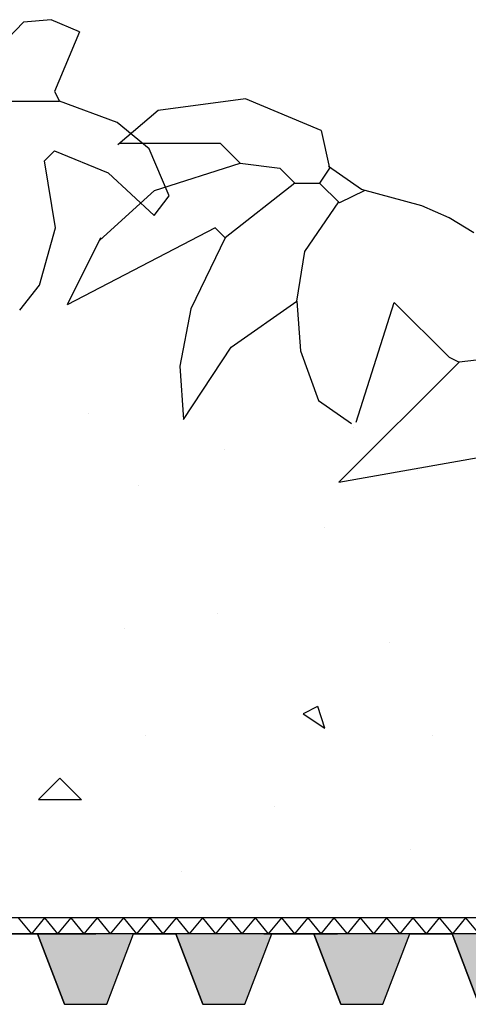
# Model space of a CAD drawing. Units: millimetres. Extents: x 5395 to 7495, y 137 to 3251.
# Drawn here: x 6343 to 6422, y 1682 to 1857 of the extents above; entities that cross this region are included whole.
import ezdxf

# ---------------------------------------------------------------- set-up
doc = ezdxf.new("R2010")
doc.units = ezdxf.units.MM
doc.layers.add('swisspor hacz', color=7, linetype='Continuous')
doc.layers.add('SWISSPOR10', color=253, linetype='Continuous')

msp = doc.modelspace()

# ---------------------------------------------------------------- hatches: boundary and pattern name
at = {"layer": 'swisspor hacz'}
h = msp.add_hatch(color=7, dxfattribs=at)
h.set_gradient(color1=(20, 9, 0), one_color=1, tint=1, name='INVCYLINDER')
h.paths.add_polyline_path([(6350.83, 1682.47), (6358.3, 1682.47), (6363.08, 1694.96), (6346.05, 1694.96)])
h = msp.add_hatch(color=7, dxfattribs=at)
h.set_gradient(color1=(20, 9, 0), one_color=1, tint=1, name='INVCYLINDER')
h.paths.add_polyline_path([(6375.33, 1682.47), (6382.81, 1682.47), (6387.58, 1694.96), (6370.55, 1694.96)])
h = msp.add_hatch(color=7, dxfattribs=at)
h.set_gradient(color1=(20, 9, 0), one_color=1, tint=1, name='INVCYLINDER')
h.paths.add_polyline_path([(6399.84, 1682.47), (6407.31, 1682.47), (6412.09, 1694.96), (6395.06, 1694.96)])
h = msp.add_hatch(color=7, dxfattribs=at)
h.set_gradient(color1=(20, 9, 0), one_color=1, tint=1, name='INVCYLINDER')
h.paths.add_polyline_path([(6424.34, 1682.47), (6431.81, 1682.47), (6436.59, 1694.96), (6419.56, 1694.96)])
at = {"layer": 'SWISSPOR10', "linetype": 'Continuous'}
h = msp.add_hatch(dxfattribs=at)
h.set_pattern_fill('CONC', color=0, scale=5, style=0)
h.set_pattern_definition([(0, (12967.84, -13846.43), (0, 127), [0, -127]), (0, (12969.11, -13890.88), (0, 127), [0, -127]), (0, (12972.92, -13822.3), (0, 127), [0, -127]), (338.1986, (12906.882, -13861.67), (381.000035, -126.99999), [13.6783, -670.2377]), (216.8699, (12919.582, -13866.75), (380.99999, 254.000016), [6.35, -628.65]), (130.6013, (12914.502, -13870.559), (635.000053, -761.999875), [11.7088, -1159.1733]), (206.5651, (12872.59, -13885.8), (-126.9999, -127.00017), [2.83985, -281.1408]), (326.3099, (12870.052, -13887.07), (253.999944, -127.00017), [4.5791, -453.326]), (108.4349, (12873.862, -13889.61), (-126.9998, 254.000055), [4.0161, -397.5932]), (225, (12953.87, -13898.5), (-2e-14, -127.00004), [5.3881, -174.21695]), (0, (12950.06, -13902.31), (127, 127), [7.62, -119.38]), (135, (12957.68, -13902.31), (-127.00004, 9e-15), [5.3881, -174.21695]), (251.5651, (12938.632, -13817.22), (126.9998, 254.000055), [4.0161, -397.5932]), (0, (12937.36, -13821.03), (127, 127), [6.35, -120.65]), (143.1301, (12943.712, -13821.03), (-380.99999, 254.000016), [6.35, -628.65]), (213.6901, (12871.322, -13815.95), (253.999944, 127.00017), [4.5791, -453.326]), (341.5651, (12867.512, -13818.49), (-254.000055, 126.9998), [8.0322, -393.5771]), (126.8699, (12875.132, -13821.03), (254.000016, -380.99999), [6.35, -628.65]), (0, (12908.15, -13821.03), (0, 127), [0, -127]), (0, (12873.86, -13854.05), (0, 127), [0, -127]), (0, (12909.42, -13901.04), (0, 127), [0, -127]), (0, (12943.71, -13861.67), (0, 127), [0, -127]), (0, (12906.88, -13840.08), (0, 127), [0, -127]), (0, (12878.94, -13836.27), (0, 127), [0, -127]), (0, (12890.37, -13843.89), (0, 127), [0, -127]), (0, (12885.29, -13874.37), (0, 127), [0, -127]), (0, (12854.81, -13869.29), (0, 127), [0, -127]), (0, (12856.08, -13840.08), (0, 127), [0, -127]), (0, (12852.27, -13812.14), (0, 127), [0, -127]), (0, (12891.64, -13807.06), (0, 127), [0, -127]), (0, (12919.58, -13801.98), (0, 127), [0, -127]), (0, (12964.03, -13807.06), (0, 127), [0, -127]), (0, (12933.55, -13846.43), (0, 127), [0, -127]), (0, (12920.85, -13823.57), (0, 127), [0, -127]), (0, (12931.01, -13884.53), (0, 127), [0, -127]), (0, (12892.91, -13890.88), (0, 127), [0, -127]), (0, (12931.01, -13918.82), (0, 127), [0, -127]), (0, (12889.1, -13911.2), (0, 127), [0, -127]), (0, (12848.46, -13915.01), (0, 127), [0, -127]), (0, (12863.7, -13921.36), (0, 127), [0, -127]), (0, (12864.97, -13903.58), (0, 127), [0, -127]), (0, (12950.06, -13923.9), (0, 127), [0, -127]), (0, (12965.3, -13871.83), (0, 127), [0, -127]), (0, (12958.95, -13833.73), (0, 127), [0, -127]), (0, (12900.53, -13925.17), (0, 127), [0, -127])])
h.paths.add_polyline_path([(5973.41, 1768.04), (6030.64, 1772.54), (6085.55, 1789.65), (6151.27, 1784.25), (6231.4, 1782.45), (6288.11, 1797.75), (6395.24, 1786.95), (6499.67, 1786.95), (6596.9, 1786.95), (6630.21, 1795.95), (6703.13, 1793.25), (6802.16, 1786.95), (6871.48, 1783.35), (6954.3, 1768.94), (6999.79, 1768.94), (6999.79, 1701.77), (5973.41, 1701.77)])
h = msp.add_hatch(dxfattribs=at)
h.set_pattern_fill('CONC', color=0, scale=5, style=0)
h.set_pattern_definition([(0, (12967.84, -13846.43), (0, 127), [0, -127]), (0, (12969.11, -13890.88), (0, 127), [0, -127]), (0, (12972.92, -13822.3), (0, 127), [0, -127]), (338.1986, (12906.882, -13861.67), (381.000035, -126.99999), [13.6783, -670.2377]), (216.8699, (12919.582, -13866.75), (380.99999, 254.000016), [6.35, -628.65]), (130.6013, (12914.502, -13870.559), (635.000053, -761.999875), [11.7088, -1159.1733]), (206.5651, (12872.59, -13885.8), (-126.9999, -127.00017), [2.83985, -281.1408]), (326.3099, (12870.052, -13887.07), (253.999944, -127.00017), [4.5791, -453.326]), (108.4349, (12873.862, -13889.61), (-126.9998, 254.000055), [4.0161, -397.5932]), (225, (12953.87, -13898.5), (-2e-14, -127.00004), [5.3881, -174.21695]), (0, (12950.06, -13902.31), (127, 127), [7.62, -119.38]), (135, (12957.68, -13902.31), (-127.00004, 9e-15), [5.3881, -174.21695]), (251.5651, (12938.632, -13817.22), (126.9998, 254.000055), [4.0161, -397.5932]), (0, (12937.36, -13821.03), (127, 127), [6.35, -120.65]), (143.1301, (12943.712, -13821.03), (-380.99999, 254.000016), [6.35, -628.65]), (213.6901, (12871.322, -13815.95), (253.999944, 127.00017), [4.5791, -453.326]), (341.5651, (12867.512, -13818.49), (-254.000055, 126.9998), [8.0322, -393.5771]), (126.8699, (12875.132, -13821.03), (254.000016, -380.99999), [6.35, -628.65]), (0, (12908.15, -13821.03), (0, 127), [0, -127]), (0, (12873.86, -13854.05), (0, 127), [0, -127]), (0, (12909.42, -13901.04), (0, 127), [0, -127]), (0, (12943.71, -13861.67), (0, 127), [0, -127]), (0, (12906.88, -13840.08), (0, 127), [0, -127]), (0, (12878.94, -13836.27), (0, 127), [0, -127]), (0, (12890.37, -13843.89), (0, 127), [0, -127]), (0, (12885.29, -13874.37), (0, 127), [0, -127]), (0, (12854.81, -13869.29), (0, 127), [0, -127]), (0, (12856.08, -13840.08), (0, 127), [0, -127]), (0, (12852.27, -13812.14), (0, 127), [0, -127]), (0, (12891.64, -13807.06), (0, 127), [0, -127]), (0, (12919.58, -13801.98), (0, 127), [0, -127]), (0, (12964.03, -13807.06), (0, 127), [0, -127]), (0, (12933.55, -13846.43), (0, 127), [0, -127]), (0, (12920.85, -13823.57), (0, 127), [0, -127]), (0, (12931.01, -13884.53), (0, 127), [0, -127]), (0, (12892.91, -13890.88), (0, 127), [0, -127]), (0, (12931.01, -13918.82), (0, 127), [0, -127]), (0, (12889.1, -13911.2), (0, 127), [0, -127]), (0, (12848.46, -13915.01), (0, 127), [0, -127]), (0, (12863.7, -13921.36), (0, 127), [0, -127]), (0, (12864.97, -13903.58), (0, 127), [0, -127]), (0, (12950.06, -13923.9), (0, 127), [0, -127]), (0, (12965.3, -13871.83), (0, 127), [0, -127]), (0, (12958.95, -13833.73), (0, 127), [0, -127]), (0, (12900.53, -13925.17), (0, 127), [0, -127])])
h.paths.add_polyline_path([(5973.41, 1768.04), (6030.64, 1772.54), (6085.55, 1789.65), (6151.27, 1784.25), (6231.4, 1782.45), (6288.11, 1797.75), (6395.24, 1786.95), (6499.67, 1786.95), (6596.9, 1786.95), (6630.21, 1795.95), (6703.13, 1793.25), (6802.16, 1786.95), (6871.48, 1783.35), (6954.3, 1768.94), (6999.79, 1768.94), (6999.79, 1701.77), (5973.41, 1701.77)])

# ---------------------------------------------------------------- linework, layer by layer
for p, q in [((6348.42, 1857.34), (6343.56, 1856.91)), ((6348.42, 1857.34), (6343.56, 1856.91)), ((6353.47, 1855.21), (6348.42, 1857.34)), ((6353.47, 1855.21), (6348.42, 1857.34)), ((6343.56, 1856.91), (6339.34, 1852.56)), ((6343.56, 1856.91), (6339.34, 1852.56)), ((6353.47, 1855.21), (6349.05, 1844.61)), ((6353.47, 1855.21), (6349.05, 1844.61)), ((6349.05, 1844.61), (6349.93, 1842.85)), ((6349.05, 1844.61), (6349.93, 1842.85)), ((6382.95, 1843.26), (6367.42, 1841.22)), ((6382.95, 1843.26), (6367.42, 1841.22)), ((6396.36, 1837.64), (6382.95, 1843.26)), ((6396.36, 1837.64), (6382.95, 1843.26)), ((6335.8, 1842.85), (6349.93, 1842.85)), ((6335.8, 1842.85), (6349.93, 1842.85)), ((6360.18, 1839.07), (6349.93, 1842.85)), ((6360.18, 1839.07), (6349.93, 1842.85)), ((6367.42, 1841.22), (6360.3, 1835.12)), ((6367.42, 1841.22), (6360.3, 1835.12)), ((6365.86, 1834.4), (6360.18, 1839.07)), ((6365.86, 1834.4), (6360.18, 1839.07)), ((6396.36, 1837.64), (6397.84, 1830.97)), ((6396.36, 1837.64), (6397.84, 1830.97)), ((6360.58, 1835.38), (6378.42, 1835.38)), ((6360.58, 1835.38), (6378.42, 1835.38)), ((6369.36, 1826.07), (6365.86, 1834.4)), ((6369.36, 1826.07), (6365.86, 1834.4)), ((6378.42, 1835.38), (6381.95, 1831.85)), ((6378.42, 1835.38), (6381.95, 1831.85)), ((6349.05, 1834.02), (6347.28, 1832.25)), ((6349.05, 1834.02), (6347.28, 1832.25)), ((6349.05, 1834.02), (6358.56, 1830.15)), ((6349.05, 1834.02), (6358.56, 1830.15)), ((6349.23, 1820.38), (6347.28, 1832.25)), ((6349.23, 1820.38), (6347.28, 1832.25)), ((6366.77, 1826.99), (6381.95, 1831.85)), ((6366.77, 1826.99), (6381.95, 1831.85)), ((6381.95, 1831.85), (6389.01, 1830.97)), ((6381.95, 1831.85), (6389.01, 1830.97)), ((6389.01, 1830.97), (6391.66, 1828.32)), ((6389.01, 1830.97), (6391.66, 1828.32)), ((6397.84, 1830.97), (6396.07, 1828.32)), ((6397.84, 1830.97), (6396.07, 1828.32)), ((6403.51, 1827.19), (6397.67, 1831.27)), ((6403.51, 1827.19), (6397.67, 1831.27)), ((6358.56, 1830.15), (6366.71, 1822.54)), ((6358.56, 1830.15), (6366.71, 1822.54)), ((6391.66, 1828.32), (6379.3, 1818.6)), ((6391.66, 1828.32), (6379.3, 1818.6)), ((6391.66, 1828.32), (6396.07, 1828.32)), ((6391.66, 1828.32), (6396.07, 1828.32)), ((6399.61, 1824.79), (6396.07, 1828.32)), ((6399.61, 1824.79), (6396.07, 1828.32)), ((6357.07, 1818.18), (6366.77, 1826.99)), ((6357.07, 1818.18), (6366.77, 1826.99)), ((6366.71, 1822.54), (6369.36, 1826.07)), ((6366.71, 1822.54), (6369.36, 1826.07)), ((6404.1, 1827.03), (6399.61, 1824.79)), ((6404.1, 1827.03), (6399.61, 1824.79)), ((6414.22, 1824.3), (6403.51, 1827.19)), ((6414.22, 1824.3), (6403.51, 1827.19)), ((6393.46, 1816.15), (6399.46, 1824.98)), ((6393.46, 1816.15), (6399.46, 1824.98)), ((6419.03, 1822.14), (6414.22, 1824.3)), ((6419.03, 1822.14), (6414.22, 1824.3)), ((6423.45, 1819.49), (6419.03, 1822.14)), ((6423.45, 1819.49), (6419.03, 1822.14)), ((6346.4, 1810.17), (6349.23, 1820.38)), ((6346.4, 1810.17), (6349.23, 1820.38)), ((6377.53, 1820.37), (6351.28, 1806.72)), ((6377.53, 1820.37), (6351.28, 1806.72)), ((6379.3, 1818.6), (6377.53, 1820.37)), ((6379.3, 1818.6), (6377.53, 1820.37)), ((6357.22, 1818.6), (6351.28, 1806.72)), ((6357.22, 1818.6), (6351.28, 1806.72)), ((6379.3, 1818.6), (6373.24, 1805.97)), ((6379.3, 1818.6), (6373.24, 1805.97)), ((6392.01, 1807.33), (6393.46, 1816.15)), ((6392.01, 1807.33), (6393.46, 1816.15)), ((6342.87, 1805.76), (6346.4, 1810.17)), ((6342.87, 1805.76), (6346.4, 1810.17)), ((6380.36, 1799.2), (6392.01, 1807.33)), ((6380.36, 1799.2), (6392.01, 1807.33)), ((6392.01, 1807.33), (6392.65, 1798.52)), ((6392.01, 1807.33), (6392.65, 1798.52)), ((6402.55, 1785.84), (6409.32, 1807.13)), ((6402.55, 1785.84), (6409.32, 1807.13)), ((6409.32, 1807.13), (6419.03, 1797.41)), ((6409.32, 1807.13), (6419.03, 1797.41)), ((6373.24, 1805.97), (6371.3, 1795.81)), ((6373.24, 1805.97), (6371.3, 1795.81)), ((6371.95, 1786.32), (6380.36, 1799.2)), ((6371.95, 1786.32), (6380.36, 1799.2)), ((6392.65, 1798.52), (6395.89, 1789.71)), ((6392.65, 1798.52), (6395.89, 1789.71)), ((6420.8, 1796.53), (6399.48, 1775.21)), ((6420.8, 1796.53), (6399.48, 1775.21)), ((6419.03, 1797.41), (6420.8, 1796.53)), ((6419.03, 1797.41), (6420.8, 1796.53)), ((6428.75, 1797.41), (6420.8, 1796.53)), ((6428.75, 1797.41), (6420.8, 1796.53)), ((6371.3, 1795.81), (6371.95, 1786.32)), ((6371.3, 1795.81), (6371.95, 1786.32)), ((6395.89, 1789.71), (6401.71, 1785.64)), ((6395.89, 1789.71), (6401.71, 1785.64)), ((6399.48, 1775.21), (6425.21, 1779.75)), ((6399.48, 1775.21), (6425.21, 1779.75))]:
    msp.add_line(p, q)
msp.add_ellipse((6396.36, 1837.64), major_axis=(0.00011, 0), ratio=1, start_param=0.223477, end_param=1.178678)
msp.add_ellipse((6396.36, 1837.64), major_axis=(0.00011, 0), ratio=1, start_param=0.223477, end_param=1.178678)
at = {"layer": 'swisspor hacz', "color": 7}
for p, q in [((7030.96, 1697.84), (5978.51, 1697.84)), ((6342.6, 1697.84), (6344.93, 1694.96)), ((6347.27, 1697.84), (6344.93, 1694.96)), ((6347.27, 1697.84), (6349.6, 1694.96)), ((6351.94, 1697.84), (6349.6, 1694.96)), ((6351.94, 1697.84), (6354.27, 1694.96)), ((6356.6, 1697.84), (6354.27, 1694.96)), ((6356.6, 1697.84), (6358.94, 1694.96)), ((6361.27, 1697.84), (6358.94, 1694.96)), ((6361.27, 1697.84), (6363.61, 1694.96)), ((6365.94, 1697.84), (6363.61, 1694.96)), ((6365.94, 1697.84), (6368.27, 1694.96)), ((6370.61, 1697.84), (6368.27, 1694.96)), ((6370.61, 1697.84), (6372.94, 1694.96)), ((6375.27, 1697.84), (6372.94, 1694.96)), ((6375.27, 1697.84), (6377.61, 1694.96)), ((6379.94, 1697.84), (6377.61, 1694.96)), ((6379.94, 1697.84), (6382.28, 1694.96)), ((6384.61, 1697.84), (6382.28, 1694.96)), ((6384.61, 1697.84), (6386.94, 1694.96)), ((6389.28, 1697.84), (6386.94, 1694.96)), ((6389.28, 1697.84), (6391.61, 1694.96)), ((6393.95, 1697.84), (6391.61, 1694.96)), ((6393.95, 1697.84), (6396.28, 1694.96)), ((6398.61, 1697.84), (6396.28, 1694.96)), ((6398.61, 1697.84), (6400.95, 1694.96)), ((6403.28, 1697.84), (6400.95, 1694.96)), ((6403.28, 1697.84), (6405.62, 1694.96)), ((6407.95, 1697.84), (6405.62, 1694.96)), ((6407.95, 1697.84), (6410.28, 1694.96)), ((6412.62, 1697.84), (6410.28, 1694.96)), ((6412.62, 1697.84), (6414.95, 1694.96)), ((6417.28, 1697.84), (6414.95, 1694.96)), ((6417.28, 1697.84), (6419.62, 1694.96)), ((6421.95, 1697.84), (6419.62, 1694.96)), ((6421.95, 1697.84), (6424.29, 1694.96)), ((7030.96, 1694.96), (5978.51, 1694.96)), ((6338.58, 1694.96), (6346.05, 1694.96)), ((6343.27, 1694.96), (6349.81, 1694.96)), ((6343.27, 1694.96), (6356.35, 1694.96)), ((6350.83, 1682.47), (6346.05, 1694.96)), ((6356.35, 1694.96), (6349.81, 1694.96)), ((6358.3, 1682.47), (6363.08, 1694.96)), ((6363.08, 1694.96), (6370.55, 1694.96)), ((6375.33, 1682.47), (6370.55, 1694.96)), ((6386.57, 1694.96), (6380.03, 1694.96)), ((6382.81, 1682.47), (6387.58, 1694.96)), ((6386.17, 1694.96), (6392.71, 1694.96)), ((6386.17, 1694.96), (6399.25, 1694.96)), ((6387.58, 1694.96), (6395.06, 1694.96)), ((6399.25, 1694.96), (6392.71, 1694.96)), ((6399.84, 1682.47), (6395.06, 1694.96)), ((6407.31, 1682.47), (6412.09, 1694.96)), ((6412.09, 1694.96), (6419.56, 1694.96)), ((6424.34, 1682.47), (6419.56, 1694.96))]:
    msp.add_line(p, q, dxfattribs=at)
for points in [[(6350.83, 1682.47), (6358.3, 1682.47), (6363.08, 1694.96), (6346.05, 1694.96), (6350.83, 1682.47)], [(6375.33, 1682.47), (6382.81, 1682.47), (6387.58, 1694.96), (6370.55, 1694.96), (6375.33, 1682.47)], [(6399.84, 1682.47), (6407.31, 1682.47), (6412.09, 1694.96), (6395.06, 1694.96), (6399.84, 1682.47)], [(6424.34, 1682.47), (6431.81, 1682.47), (6436.59, 1694.96), (6419.56, 1694.96), (6424.34, 1682.47)]]:
    msp.add_lwpolyline(points, dxfattribs=at)

doc.saveas('drawing.dxf')
